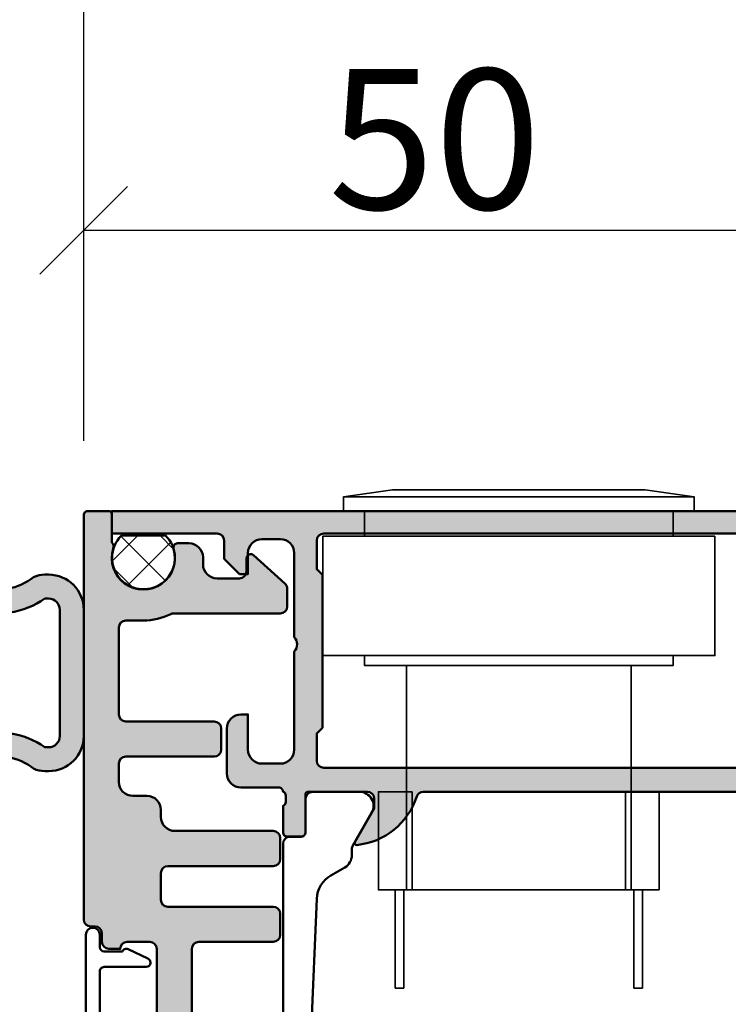
# Model space of a CAD drawing. Units: millimetres. Extents: x 311581 to 313681, y 53656 to 55141.
# Drawn here: x 313342 to 313393, y 53976 to 54046 of the extents above; entities that cross this region are included whole.
import ezdxf

# ---------------------------------------------------------------- set-up
doc = ezdxf.new("R2010")
doc.units = ezdxf.units.MM
for name, color, linetype, lineweight in [('Alu', 50, 'Continuous', 50), ('Bemassung', 6, 'Continuous', 25), ('Cns1', 132, 'Continuous', 35), ('Gummi', 20, 'Continuous', 50), ('Kst', 20, 'Continuous', 50), ('S03_AL_Kontur', 255, 'Continuous', 35), ('S13_Zubehör_Kontur', 32, 'Continuous', 50), ('S14_Zubehör_Schraffur', 33, 'Continuous', 25), ('S24_Konstruktion_050', 82, 'Continuous', 50)]:
    doc.layers.add(name, color=color, linetype=linetype, lineweight=lineweight)
doc.layers.add('Grau10', color=254, linetype='Continuous')
doc.layers.add('Grau50', color=252, linetype='Continuous')
doc.styles.add('Krapf', font='isocpeur.ttf')
doc.dimstyles.new('PFI', dxfattribs={"dimscale": 0, "dimtxt": 2, "dimasz": 0.5, "dimexe": 0.6, "dimexo": 1, "dimgap": 0.3, "dimtad": 1, "dimdec": 1, "dimdsep": 46, "dimtxsty": 'Krapf', "dimblk": 'ARCHTICK', "dimcen": 2, "dimclrt": 2, "dimadec": 1, "dimazin": 0, "dimtfac": 1, "dimtdec": 1, "dimtix": 1, "dimtmove": 2, "dimatfit": 3, "dimfxl": 1, "dimtfill": 1, "dimtolj": 1, "dimtzin": 0, "dimarcsym": 0})

# ---------------------------------------------------------------- blocks, each defined once
blk = doc.blocks.new('522970_air-lux_gefräst')
at = {"layer": 'Grau10'}
h = blk.add_hatch(color=256, dxfattribs=at)
h.dxf.hatch_style = 1
edge = h.paths.add_edge_path()
edge.add_line((-74.99999999999272, 92.00000000000091), (-73.39999999999418, 92.00000000000091))
edge.add_line((-73.39999999999418, 92.00000000000091), (-73.39999999999418, 84.50000000000091))
edge.add_arc((-72.89999999999418, 84.50000000000091), 0.5, 180, 270)
edge.add_line((-72.89999999999418, 84.00000000000091), (-71.59999999999127, 84.00000000000091))
edge.add_line((-71.59999999999127, 84.00000000000091), (-70.49999999999272, 82.900000000001))
edge.add_line((-70.49999999999272, 82.900000000001), (-70.49999999999272, 82.30000000000109))
edge.add_line((-70.49999999999272, 82.30000000000109), (-71.99999999999272, 82.30000000000109))
edge.add_arc((-71.99999999999272, 81.30000000000109), 1, 90, 180)
edge.add_line((-72.99999999999272, 81.30000000000109), (-72.99999999999272, 80.00000000000091))
edge.add_arc((-71.99999999999272, 80.00000000000091), 1, 180, 270)
edge.add_line((-71.99999999999272, 79.00000000000091), (-65.99999999999272, 79.00000000000091))
edge.add_arc((-65.49999999999272, 79.52500000000092), 0.7250000000000041, 226.3971810272967, 313.6028189727033)
edge.add_line((-64.99999999999272, 79.00000000000091), (-57.99999999999272, 79.00000000000091))
edge.add_arc((-57.99999999999272, 80.00000000000091), 1, 270, 360)
edge.add_line((-56.99999999999272, 80.00000000000091), (-56.99999999999272, 81.30000000000109))
edge.add_arc((-57.99999999999272, 81.30000000000109), 1, 0, 90)
edge.add_line((-57.99999999999272, 82.30000000000109), (-60.49999999999272, 82.30000000000109))
edge.add_line((-60.49999999999272, 82.30000000000109), (-60.49999999999272, 82.80000000000109))
edge.add_arc((-59.49999999999272, 82.80000000000109), 1, 90, 180, ccw=False)
edge.add_line((-59.49999999999272, 83.80000000000109), (-56.29999999999563, 83.80000000000109))
edge.add_arc((-56.29999999999563, 82.80000000000109), 1, 0, 90, ccw=False)
edge.add_line((-55.29999999999563, 82.80000000000109), (-55.29999999999563, 80.10000000000082))
edge.add_arc((-54.99999999999408, 80.1000000000022), 0.3000000000015532, 180.0000000002632, 270.0000000002591)
edge.add_arc((-54.71715728751712, 79.90000000000231), 0.3000000000014877, 199.4712206347288, 270.0000000002374)
edge.add_line((-54.71715728751587, 79.60000000000082), (-54.28284271246957, 79.60000000000082))
edge.add_arc((-54.28284271246833, 79.90000000000231), 0.3000000000014893, 269.9999999997625, 340.5287793652712)
edge.add_line((-53.99999999999272, 79.80000000000064), (-52.09999999999127, 79.80000000000064))
edge.add_arc((-52.09999999999332, 79.50000000000296), 0.2999999999976808, -3.909121915057767e-10, 89.9999999996092, ccw=False)
edge.add_line((-51.79999999999563, 79.50000000000091), (-51.79999999999563, 78.51000000000067))
edge.add_arc((-52.09999999999332, 78.50999999999863), 0.2999999999976808, -89.99999999960909, 3.907985046680551e-10, ccw=False)
edge.add_line((-52.09999999999127, 78.21000000000095), (-54.79999999999563, 78.21000000000095))
edge.add_arc((-54.79999999999404, 78.01000000000226), 0.1999999999986812, 90.00000000045596, 180.000000000456)
edge.add_line((-54.99999999999272, 78.01000000000067), (-54.99999999999272, 73.80000000000109))
edge.add_arc((-54.49999999999272, 73.80000000000109), 0.5, 180, 270)
edge.add_line((-54.49999999999272, 73.30000000000109), (-53.79999999999563, 73.30000000000064))
edge.add_line((-53.79999999999563, 73.30000000000064), (-51.40717967696401, 74.68149545762344))
edge.add_arc((-51.33811978464161, 74.5618802153535), 0.1381197846467984, -5.622577551277175, 119.999999999518, ccw=False)
edge.add_arc((-56.17660886184096, 75.03822324117246), 4.999999999998031, 287.74841635609243, 354.3774224492287, ccw=False)
edge.add_arc((-54.49999999999229, 69.80000000000055), 0.5000000000004283, 107.7484163560076, 179.9999999999381)
edge.add_line((-54.99999999999272, 69.80000000000109), (-54.99999999999272, 10.20000000000073))
edge.add_arc((-54.49999999999229, 10.20000000000127), 0.5000000000004334, 180.0000000000625, 252.2515836439926)
edge.add_arc((-56.17660886184095, 4.961776758829361), 4.999999999998025, 5.622577550771325, 72.25158364390768, ccw=False)
edge.add_arc((-51.33811978464161, 5.438119784648323), 0.1381197846467961, -119.99999999951791, 5.622577551276777, ccw=False)
edge.add_line((-51.40717967696401, 5.318504542378378), (-53.79999999999563, 6.700000000000728))
edge.add_line((-53.79999999999563, 6.700000000000728), (-54.49999999999272, 6.700000000000728))
edge.add_arc((-54.49999999999272, 6.200000000000728), 0.5, 90, 180)
edge.add_line((-54.99999999999272, 6.200000000000728), (-54.99999999999272, 1.990000000001146))
edge.add_arc((-54.79999999999404, 1.989999999999554), 0.1999999999986812, 179.999999999544, 269.999999999544)
edge.add_line((-54.79999999999563, 1.790000000000873), (-52.09999999999127, 1.790000000000873))
edge.add_arc((-52.09999999999354, 1.490000000002965), 0.2999999999979082, -4.3428372009657323e-10, 89.99999999956577, ccw=False)
edge.add_line((-51.79999999999563, 1.490000000000691), (-51.79999999999563, 0.5000000000009095))
edge.add_arc((-52.09999999999354, 0.4999999999986358), 0.2999999999979082, -89.99999999956572, 4.342268766777124e-10, ccw=False)
edge.add_line((-52.09999999999127, 0.2000000000007276), (-53.99999999999272, 0.2000000000007276))
edge.add_arc((-54.28284271246865, 0.09999999999928727), 0.3000000000017122, 19.47122063466685, 90.00000000017641)
edge.add_line((-54.28284271246957, 0.4000000000010004), (-54.71715728751587, 0.4000000000010004))
edge.add_arc((-54.7171572875168, 0.09999999999928552), 0.3000000000017149, 89.99999999982359, 160.5287793653329)
edge.add_line((-54.99999999999272, 0.2000000000007276), (-59.49999999999272, 0.2000000000007276))
edge.add_arc((-59.49999999999272, 1.200000000000728), 1, 180, 270, ccw=False)
edge.add_line((-60.49999999999272, 1.200000000000728), (-60.49999999999272, 1.700000000000728))
edge.add_line((-60.49999999999272, 1.700000000000728), (-57.99999999999272, 1.700000000000728))
edge.add_arc((-57.99999999999272, 2.700000000000728), 1, 270, 360)
edge.add_line((-56.99999999999272, 2.700000000000728), (-56.99999999999272, 4.000000000000909))
edge.add_arc((-57.99999999999272, 4.000000000000909), 1, 0, 90)
edge.add_line((-57.99999999999272, 5.000000000000909), (-64.99999999999272, 5.000000000000909))
edge.add_arc((-65.49999999999272, 4.47500000000091), 0.7249999999999996, 46.39718102729636, 133.6028189727037)
edge.add_line((-65.99999999999272, 5.000000000000909), (-72.29999999999563, 5.000000000000909))
edge.add_arc((-72.29999999999563, 4.000000000000909), 1, 90, 180)
edge.add_line((-73.29999999999563, 4.000000000000909), (-73.29999999999563, 2.700000000000728))
edge.add_arc((-72.29999999999563, 2.700000000000728), 1, 180, 270)
edge.add_line((-72.29999999999563, 1.700000000000728), (-70.49999999999272, 1.700000000000728))
edge.add_line((-70.49999999999272, 1.700000000000728), (-70.49999999999272, 1.100000000000819))
edge.add_line((-70.49999999999272, 1.100000000000819), (-71.59999999999127, 9.094947017729282e-13))
edge.add_line((-71.59999999999127, 9.094947017729282e-13), (-74.99999999999272, 0))
edge.add_line((-74.99999999999272, 0), (-74.99999999999272, 92.00000000000091))
edge = h.paths.add_edge_path(flags=16)
edge.add_line((-59.54999999999563, 77.00000000000091), (-70.44999999998981, 77.00000000000091))
edge.add_line((-70.44999999998981, 77.00000000000091), (-70.84999999999127, 77.400000000001))
edge.add_line((-70.84999999999127, 77.400000000001), (-72.89999999999418, 77.400000000001))
edge.add_arc((-72.89999999999418, 76.900000000001), 0.5, 90, 180)
edge.add_line((-73.39999999999418, 76.900000000001), (-73.39999999999418, 7.100000000000819))
edge.add_arc((-72.89999999999418, 7.100000000000819), 0.5, 180, 270)
edge.add_line((-72.89999999999418, 6.600000000000819), (-57.19999999998981, 6.600000000000819))
edge.add_arc((-57.19999999998981, 7.100000000000819), 0.5, 270, 360)
edge.add_line((-56.69999999998981, 7.100000000000819), (-56.69999999998981, 76.900000000001))
edge.add_arc((-57.19999999998981, 76.900000000001), 0.5, 0, 90)
edge.add_line((-57.19999999998981, 77.400000000001), (-59.14999999999418, 77.400000000001))
edge.add_line((-59.14999999999418, 77.400000000001), (-59.54999999999563, 77.00000000000091))
blk.add_lwpolyline([(-74.99999999999272, 0), (-74.99999999999272, 92.00000000000091), (-73.39999999999418, 92.00000000000091), (-73.39999999999418, 84.50000000000091, 0.4142135623730952), (-72.89999999999418, 84.00000000000091), (-71.59999999999127, 84.00000000000091), (-70.49999999999272, 82.900000000001), (-70.49999999999272, 82.30000000000109), (-71.99999999999272, 82.30000000000109, 0.414213562373095), (-72.99999999999272, 81.30000000000109), (-72.99999999999272, 80.00000000000091, 0.414213562373095), (-71.99999999999272, 79.00000000000091), (-65.99999999999272, 79.00000000000091, 0.3999999999999991), (-64.99999999999272, 79.00000000000091), (-57.99999999999272, 79.00000000000091, 0.414213562373095), (-56.99999999999272, 80.00000000000091), (-56.99999999999272, 81.30000000000109, 0.414213562373095), (-57.99999999999272, 82.30000000000109), (-60.49999999999272, 82.30000000000109), (-60.49999999999272, 82.80000000000109, -0.414213562373095), (-59.49999999999272, 83.80000000000109), (-56.29999999999563, 83.80000000000109, -0.414213562373095), (-55.29999999999563, 82.80000000000109), (-55.29999999999563, 80.10000000000082, 0.4142135623730777), (-54.99999999999272, 79.80000000000064, 0.3178372451957844), (-54.71715728751587, 79.60000000000082), (-54.28284271246957, 79.60000000000082, 0.3178372451957831), (-53.99999999999272, 79.80000000000064), (-52.09999999999127, 79.80000000000064, -0.414213562373095), (-51.79999999999563, 79.50000000000091), (-51.79999999999563, 78.51000000000067, -0.414213562373095), (-52.09999999999127, 78.21000000000095), (-54.79999999999563, 78.21000000000095, 0.414213562373095), (-54.99999999999272, 78.01000000000067), (-54.99999999999272, 73.80000000000109, 0.414213562373095), (-54.49999999999272, 73.30000000000109), (-53.79999999999563, 73.30000000000064), (-51.40717967696401, 74.68149545762344, -0.6105378334010388), (-51.20066451224557, 74.54834792059592, -0.2992013024098269), (-54.65241898743261, 70.27620211283511, 0.3261337620560262), (-54.99999999999272, 69.80000000000109), (-54.99999999999272, 10.20000000000073, 0.3261337620560262)], format="xyb")
at = {"flags": 128}
blk.add_lwpolyline([(-37.91338290022395, 77.79145207554029), (-47.37476761257858, 77.400000000001, 0.2568996866213741), (-49.02414184009831, 76.40170958489352), (-49.6024791385862, 75.400000000001, -0.2679491924311228), (-50.46850454236846, 74.900000000001), (-50.91474411166564, 74.900000000001, 0.1316524975873972), (-51.16474411166564, 74.83301270189304), (-53.48999999999069, 73.49052558883386, -0.5773502691896266), (-54.98999999999069, 74.35655099261794), (-54.98999999999069, 77.70000000000118, -0.414213562373095), (-54.48999999999069, 78.20000000000118), (-52.08999999998923, 78.20000000000118, 0.414213562373095), (-51.7899999999936, 78.50000000000136), (-51.7899999999936, 79.30000000000109, -0.414213562373095), (-51.2899999999936, 79.80000000000109), (-23.70999999999185, 79.80000000000109, -0.414213562373095)], format="xyb", dxfattribs=at)
blk.add_lwpolyline([(-59.54999999999563, 77.00000000000091), (-70.44999999998981, 77.00000000000091), (-70.84999999999127, 77.400000000001), (-72.89999999999418, 77.400000000001, 0.414213562373095), (-73.39999999999418, 76.900000000001), (-73.39999999999418, 7.100000000000819, 0.414213562373095), (-72.89999999999418, 6.600000000000819), (-57.19999999998981, 6.600000000000819, 0.414213562373095), (-56.69999999998981, 7.100000000000819), (-56.69999999998981, 76.900000000001, 0.414213562373095), (-57.19999999998981, 77.400000000001), (-59.14999999999418, 77.400000000001)], format="xyb", close=True)
blk = doc.blocks.new('225441_a')
at = {"layer": 'Grau50'}
h = blk.add_hatch(color=256, dxfattribs=at)
h.dxf.hatch_style = 1
edge = h.paths.add_edge_path()
edge.add_arc((53.70000000000002, -2.5), 1, 270, 360)
edge.add_line((54.70000000000002, -2.5), (54.70000000000002, -1.5))
edge.add_arc((55.70000000000002, -1.5), 1, 90, 180, ccw=False)
edge.add_line((55.70000000000002, -0.5), (60.49999999999997, -0.5))
edge.add_arc((60.49999999999997, -1), 0.5, 0, 90, ccw=False)
edge.add_line((60.99999999999997, -1), (60.99999999999997, -9.100000000000023))
edge.add_arc((60.49999999999997, -9.100000000000023), 0.5, -90, 0, ccw=False)
edge.add_line((60.49999999999997, -9.600000000000023), (59.57381103217128, -9.600000000000023))
edge.add_arc((59.57381103217125, -9.90000000000003), 0.3000000000000078, 89.99999999999457, 221.9999999999939)
edge.add_line((59.350867584528, -10.10073918190767), (61.3622136583792, -12.33456530317949))
edge.add_arc((61.73378607111784, -12.00000000000001), 0.4999999999999862, 222.0000000000086, 270.000000000009)
edge.add_line((61.73378607111792, -12.5), (62.99999999999997, -12.5))
edge.add_arc((62.99999999999997, -12), 0.5, 270, 360)
edge.add_line((63.49999999999997, -12), (63.49999999999997, -1))
edge.add_arc((63.99999999999997, -1), 0.5, 90, 180, ccw=False)
edge.add_line((63.99999999999997, -0.5), (69.70000000000002, -0.5))
edge.add_arc((69.70000000000002, -1), 0.5, 0, 90, ccw=False)
edge.add_line((70.20000000000002, -1), (70.20000000000002, -7))
edge.add_arc((70.70000000000002, -7), 0.5, 180, 270)
edge.add_line((70.70000000000002, -7.5), (71.70000000000002, -7.5))
edge.add_arc((71.70000000000002, -7.000000000000001), 0.4999999999999991, 270, 360.0000000000001)
edge.add_line((72.20000000000002, -7), (72.20000000000002, -6))
edge.add_arc((71.70000000000009, -6.000000000000126), 0.4999999999999289, 1.445244047257227e-11, 48.18968510423684)
edge.add_arc((72.70000000000005, -4.881966011250251), 1.000000000000027, 179.9999999999938, 228.1896851042147, ccw=False)
edge.add_line((71.70000000000002, -4.881966011250142), (71.70000000000002, -1))
edge.add_arc((72.70000000000002, -1.000000000000001), 1, 90, 180, ccw=False)
edge.add_line((72.70000000000002, 0), (74.79999999999993, 0))
edge.add_arc((74.79999999999998, 0.1999999999999886), 0.1999999999999886, 269.9999999999837, 359.9999999999837)
edge.add_line((74.99999999999997, 0.1999999999999318), (74.99999999999997, 1.5))
edge.add_arc((74.49999999999997, 1.5), 0.5, 0, 90)
edge.add_line((74.49999999999997, 2), (45.89999999999995, 2))
edge.add_arc((45.89999999999995, 1.5), 0.5, 90, 180)
edge.add_line((45.39999999999995, 1.5), (45.39999999999995, 1.199999999999932))
edge.add_arc((44.89999999999995, 1.199999999999932), 0.5, -90, 0, ccw=False)
edge.add_line((44.89999999999995, 0.6999999999999318), (44.29999999999993, 0.6999999999999318))
edge.add_arc((44.29999999999993, 0.1999999999999315), 0.5000000000000003, 90, 180)
edge.add_line((43.79999999999993, 0.1999999999999318), (43.79999999999993, -0.6000000000000227))
edge.add_arc((43.79999999999993, -1.100000000000023), 0.5, 0, 90, ccw=False)
edge.add_line((44.29999999999993, -1.100000000000023), (44.29999999999993, -2.700000000000045))
edge.add_arc((43.79999999999993, -2.700000000000045), 0.5, -90, 0, ccw=False)
edge.add_line((43.79999999999993, -3.200000000000045), (37.9898979485566, -3.200000000000045))
edge.add_arc((37.49999999999997, -2.700000000000049), 0.6999999999999943, 225.584691402807, 314.41530859719296, ccw=False)
edge.add_line((37.01010205144334, -3.200000000000045), (31.20000000000002, -3.200000000000045))
edge.add_arc((31.20000000000002, -2.700000000000045), 0.5, 180, 270, ccw=False)
edge.add_line((30.70000000000002, -2.700000000000045), (30.70000000000002, -1.100000000000023))
edge.add_arc((31.20000000000002, -1.100000000000023), 0.5, 90, 180, ccw=False)
edge.add_line((31.20000000000002, -0.6000000000000227), (31.20000000000002, 0.1999999999999318))
edge.add_arc((30.70000000000002, 0.1999999999999315), 0.5, 3.81666561775622e-14, 90)
edge.add_line((30.70000000000002, 0.6999999999999318), (30.09999999999999, 0.6999999999999318))
edge.add_arc((30.09999999999999, 1.199999999999932), 0.5, 180, 270, ccw=False)
edge.add_line((29.59999999999999, 1.199999999999932), (29.59999999999999, 1.5))
edge.add_arc((29.09999999999999, 1.5), 0.5, 0, 90)
edge.add_line((29.09999999999999, 2), (0.2999999999999261, 2))
edge.add_arc((0.2999999999999829, 1.699999999999989), 0.3000000000000114, 90.00000000001087, 180.0000000000108)
edge.add_line((-2.842170943040401e-14, 1.699999999999932), (-2.842170943040401e-14, 0.1999999999999318))
edge.add_arc((0.1999999999999602, 0.1999999999999886), 0.1999999999999886, 180.0000000000163, 270.0000000000163)
edge.add_line((0.2000000000000171, 0), (2.149999999999949, 0))
edge.add_arc((2.149999999999872, -0.200000000000161), 0.200000000000161, 55.81104543394082, 89.99999999997789, ccw=False)
edge.add_arc((2.543346746439871, 0.3790322418183365), 0.5000000000000447, 235.8110454339567, 287.0573313016474)
edge.add_arc((3.350000000000025, -2.250000000000082), 2.249999999999948, -107.10463517664408, 107.05733130165439, ccw=False)
edge.add_arc((2.599999999999989, -4.68721152139087), 0.3000000000000634, 72.89536482335218, 179.9999999999961)
edge.add_line((2.299999999999926, -4.68721152139085), (2.299999999999926, -5.5))
edge.add_arc((3.299999999999927, -5.499999999999999), 1.000000000000001, 180, 269.9999999999999)
edge.add_line((3.299999999999926, -6.5), (3.799999999999926, -6.5))
edge.add_arc((3.799999999999926, -7.5), 1, 0, 90, ccw=False)
edge.add_line((4.799999999999926, -7.5), (4.799999999999926, -9.100000000000023))
edge.add_arc((4.299999999999926, -9.100000000000023), 0.5, -90, 0, ccw=False)
edge.add_line((4.299999999999926, -9.600000000000023), (3.373811032171233, -9.600000000000023))
edge.add_arc((3.373811032171226, -9.900000000000086), 0.3000000000000629, 89.9999999999988, 221.9999999999994)
edge.add_line((3.150867584527958, -10.10073918190778), (5.162213658379272, -12.33456530317949))
edge.add_arc((5.533786071117911, -12.00000000000001), 0.4999999999999876, 222.0000000000085, 270.0000000000088)
edge.add_line((5.533786071117987, -12.5), (6.799999999999926, -12.5))
edge.add_arc((6.799999999999926, -12), 0.5, 270, 360)
edge.add_line((7.299999999999926, -12), (7.299999999999926, -4.417948338867973))
edge.add_arc((7.800000000000058, -4.41794833886801), 0.5000000000001323, 154.0256099821743, 179.9999999999957, ccw=False)
edge.add_arc((3.349999999999861, -2.250000000000085), 4.450000000000065, 334.0256099821797, 360.0000000000011)
edge.add_line((7.799999999999926, -2.25), (7.799999999999926, -1))
edge.add_arc((8.299999999999926, -1), 0.5, 90, 180, ccw=False)
edge.add_line((8.299999999999926, -0.5), (14.49999999999997, -0.5))
edge.add_arc((14.49999999999997, -1), 0.5, 0, 90, ccw=False)
edge.add_line((14.99999999999997, -1), (14.99999999999997, -7.300000000000068))
edge.add_arc((15.49999999999997, -7.300000000000068), 0.5, 180, 270)
edge.add_line((15.49999999999997, -7.800000000000068), (16.99999999999997, -7.800000000000068))
edge.add_arc((16.99999999999997, -7.300000000000068), 0.5, 270, 360)
edge.add_line((17.49999999999997, -7.300000000000068), (17.49999999999997, -1))
edge.add_arc((17.99999999999997, -1), 0.5, 90, 180, ccw=False)
edge.add_line((17.99999999999997, -0.5), (19.29999999999993, -0.5))
edge.add_arc((19.29999999999993, -1.5), 1, 0, 90, ccw=False)
edge.add_line((20.29999999999993, -1.5), (20.29999999999993, -2.5))
edge.add_arc((21.29999999999993, -2.5), 1, 180, 270)
edge.add_line((21.29999999999993, -3.5), (21.79999999999993, -3.5))
edge.add_arc((21.79999999999993, -4.5), 1, 0, 90, ccw=False)
edge.add_line((22.79999999999993, -4.5), (22.79999999999993, -11.5))
edge.add_arc((23.29999999999993, -11.5), 0.5, 180, 270)
edge.add_line((23.29999999999993, -12), (24.79999999999993, -12))
edge.add_arc((24.79999999999993, -11.5), 0.5, 270, 360)
edge.add_line((25.29999999999993, -11.5), (25.29999999999993, -4))
edge.add_arc((25.79999999999993, -4), 0.5, 90, 180, ccw=False)
edge.add_line((25.79999999999993, -3.5), (27.70000000000002, -3.5))
edge.add_arc((27.70000000000002, -4), 0.5, 0, 90, ccw=False)
edge.add_line((28.20000000000002, -4), (28.20000000000002, -11.5))
edge.add_arc((28.70000000000002, -11.5), 0.5, 180, 270)
edge.add_line((28.70000000000002, -12), (30.20000000000002, -12))
edge.add_arc((30.20000000000002, -11.5), 0.5, 270, 360)
edge.add_line((30.70000000000002, -11.5), (30.70000000000002, -6.200000000000045))
edge.add_arc((31.20000000000002, -6.200000000000045), 0.5, 90, 180, ccw=False)
edge.add_line((31.20000000000002, -5.700000000000045), (43.79999999999993, -5.700000000000045))
edge.add_arc((43.79999999999993, -6.200000000000045), 0.5, 0, 90, ccw=False)
edge.add_line((44.29999999999993, -6.200000000000045), (44.29999999999993, -11.5))
edge.add_arc((44.79999999999993, -11.5), 0.5, 180, 270)
edge.add_line((44.79999999999993, -12), (46.29999999999993, -12))
edge.add_arc((46.29999999999993, -11.5), 0.5, 270, 360)
edge.add_line((46.79999999999993, -11.5), (46.79999999999993, -4))
edge.add_arc((47.29999999999993, -4), 0.5, 90, 180, ccw=False)
edge.add_line((47.29999999999993, -3.5), (49.20000000000002, -3.5))
edge.add_arc((49.20000000000002, -4), 0.5, 0, 90, ccw=False)
edge.add_line((49.70000000000002, -4), (49.70000000000002, -11.5))
edge.add_arc((50.20000000000002, -11.5), 0.5, 180, 270)
edge.add_line((50.20000000000002, -12), (51.70000000000002, -12))
edge.add_arc((51.70000000000002, -11.5), 0.5, 270, 360)
edge.add_line((52.20000000000002, -11.5), (52.20000000000002, -4.5))
edge.add_arc((53.20000000000002, -4.5), 1, 90, 180, ccw=False)
edge.add_line((53.20000000000002, -3.5), (53.70000000000002, -3.5))
blk.add_lwpolyline([(37.01010205144334, -3.200000000000045), (31.20000000000002, -3.200000000000045, -0.414213562373095), (30.70000000000002, -2.700000000000045), (30.70000000000002, -1.100000000000023, -0.414213562373095), (31.20000000000002, -0.6000000000000227), (31.20000000000002, 0.1999999999999318, 0.4142135623730947), (30.70000000000002, 0.6999999999999318), (30.09999999999999, 0.6999999999999318, -0.414213562373095), (29.59999999999999, 1.199999999999932), (29.59999999999999, 1.5, 0.414213562373095), (29.09999999999999, 2), (0.2999999999999261, 2, 0.414213562373095), (-2.842170943040401e-14, 1.699999999999932), (-2.842170943040401e-14, 0.1999999999999318, 0.414213562373095), (0.2000000000000171, 0), (2.149999999999949, 0, -0.1502939902697057), (2.262384784697105, -0.03456221662338521, 0.2274068203857972), (2.690010974359865, -0.09897362033052559, -1.353421758227279), (2.688235294117675, -4.40048075416837, 0.5046141751401267), (2.299999999999926, -4.68721152139085), (2.299999999999926, -5.5, 0.4142135623730944), (3.299999999999926, -6.5), (3.799999999999926, -6.5, -0.414213562373095), (4.799999999999926, -7.5), (4.799999999999926, -9.100000000000023, -0.414213562373095), (4.299999999999926, -9.600000000000023), (3.373811032171233, -9.600000000000023, 0.6494075931975136), (3.150867584527958, -10.10073918190778), (5.162213658379272, -12.33456530317949, 0.2125565616700231), (5.533786071117987, -12.5), (6.799999999999926, -12.5, 0.414213562373095), (7.299999999999926, -12), (7.299999999999926, -4.417948338867973, -0.1138224145216378), (7.350505050505006, -4.198963658174193, 0.113822414521638), (7.799999999999926, -2.25), (7.799999999999926, -1, -0.4142135623730944), (8.299999999999926, -0.5), (14.49999999999997, -0.5, -0.414213562373095), (14.99999999999997, -1), (14.99999999999997, -7.300000000000068, 0.414213562373095), (15.49999999999997, -7.800000000000068), (16.99999999999997, -7.800000000000068, 0.414213562373095), (17.49999999999997, -7.300000000000068), (17.49999999999997, -1, -0.4142135623730947), (17.99999999999997, -0.5), (19.29999999999993, -0.5, -0.414213562373095), (20.29999999999993, -1.5), (20.29999999999993, -2.5, 0.414213562373095), (21.29999999999993, -3.5), (21.79999999999993, -3.5, -0.414213562373095), (22.79999999999993, -4.5), (22.79999999999993, -11.5, 0.414213562373095), (23.29999999999993, -12), (24.79999999999993, -12, 0.414213562373095), (25.29999999999993, -11.5), (25.29999999999993, -4, -0.414213562373095), (25.79999999999993, -3.5), (27.70000000000002, -3.5, -0.414213562373095), (28.20000000000002, -4), (28.20000000000002, -11.5, 0.414213562373095), (28.70000000000002, -12), (30.20000000000002, -12, 0.414213562373095), (30.70000000000002, -11.5), (30.70000000000002, -6.200000000000045, -0.414213562373095), (31.20000000000002, -5.700000000000045), (43.79999999999993, -5.700000000000045, -0.414213562373095)], format="xyb")
blk = doc.blocks.new('278773_s')
at = {"layer": 'S13_Zubehör_Kontur'}
blk.add_lwpolyline([(-1.200000000000002, -12.4, 0.414213562373095), (-1.500000000000003, -12.7), (-1.500000000000002, -13.6, -0.9999999999999999), (-2.500000000000004, -13.6), (-2.500000000000003, 1.000000000000001, -0.9999999999999999), (-1.500000000000003, 1.000000000000001), (-1.500000000000002, 0.1000000000000005, 0.414213562373095), (-1.200000000000002, -0.2000000000000002), (0.09999999999999869, -0.2000000000000002, -0.4311245374319026), (0.5055024734847505, -0.03908890878673521), (1.926785478522211, -0.7018440584412504, -0.2914734195860878), (2.100000000000001, -0.9737363945522448), (2.100000000000001, -0.999999999999992, -0.414213562373095), (1.800000000000001, -1.299999999999998), (-1.200000000000002, -1.300000000000002, 0.4142135623730948), (-1.5, -1.599999999999999), (-1.500000000000002, -11, 0.414213562373095), (-1.200000000000003, -11.3), (1.799999999999996, -11.3, -0.414213562373095), (2.099999999999996, -11.6), (2.099999999999996, -11.62626360544776, -0.2914734195860875), (1.926785478522207, -11.89815594155875), (0.5055024734847501, -12.56091109121327, -0.4311245374319027), (0.0999999999999978, -12.4)], format="xyb", close=True, dxfattribs=at)
blk = doc.blocks.new('244512_s_wbf')
at = {"layer": 'S14_Zubehör_Schraffur'}
h = blk.add_hatch(dxfattribs=at)
h.set_pattern_fill('NETZ', color=256, scale=2, angle=45, style=0)
h.set_pattern_definition([(45, (0, 0), (-1.414213562373095, 1.414213562373095), []), (135, (0, 0), (-1.414213562373095, -1.414213562373095), [])])
h.paths.add_polyline_path([(-1.600266814231873, 1.56972336769104), (-1.600266814231873, -1.569894552230835), (-1.446458220481874, -1.723687887191771, 2.277074208916653)])
at = {"layer": 'S13_Zubehör_Kontur'}
blk.add_lwpolyline([(-1.600266814231873, 1.56972336769104), (-1.600266814231873, -1.569894552230835), (-1.446458220481873, -1.723687887191772, 2.277074208916652)], format="xyb", close=True, dxfattribs=at)
blk = doc.blocks.new('225441_s')
blk.add_blockref('225441_a', (0, 0))
at = {"layer": 'S03_AL_Kontur'}
blk.add_blockref('244512_s_wbf', (3.350000000000025, -2.250000000000081), dxfattribs=at)
at = {"layer": 'S24_Konstruktion_050', "rotation": 270}
blk.add_blockref('278773_s', (43.78999999999959, -0.6509079823662249), dxfattribs=at)
blk = doc.blocks.new('390010 Taster H')
for points in [[(-1.799999999995634, -13.97386084269237), (-1.799999999995634, 13.97386084268874), (-10.29999999999563, 13.97386084268874), (-10.29999999999563, -13.97386084269237)], [(3.637978807091713e-12, -12.5), (1.000000000003638, -12.5), (1.500000000003638, -9), (1.500000000003638, 9), (1.000000000003638, 12.5), (3.637978807091713e-12, 12.5)], [(1.000000000003638, -12.5), (1.000000000003638, 12.5)], [(-10.29999999999563, -11), (-10.29999999999563, 11), (-10.99999999999636, 11), (-10.99999999999636, -11)], [(3.637978807091713e-12, -11), (3.637978807091713e-12, 11), (-1.799999999995634, 11), (-1.799999999995634, -11)], [(-19.99999999999636, 7.599342076784524), (-19.99999999999636, 10), (-26.99999999999636, 10), (-26.99999999999636, 7.599342076784524)], [(-26.99999999999636, 8.19999999999709), (-26.99999999999636, 8.799999999999272), (-33.99999999999636, 8.799999999999272), (-33.99999999999636, 8.19999999999709)], [(-10.99999999999636, -8), (-10.99999999999636, 8), (-26.99999999999636, 8), (-26.99999999999636, -8)], [(-26.99999999999636, -10), (-26.99999999999636, -7.599342076788162), (-19.99999999999636, -7.599342076788162), (-19.99999999999636, -10)], [(-26.99999999999636, -8.80000000000291), (-26.99999999999636, -8.200000000000728), (-33.99999999999636, -8.200000000000728), (-33.99999999999636, -8.80000000000291)]]:
    blk.add_lwpolyline(points, close=True)
blk = doc.blocks.new('AIR 1229-A_aktiv_AP')
at = {"layer": 'Grau50'}
h = blk.add_hatch(color=256, dxfattribs=at)
h.dxf.hatch_style = 1
edge = h.paths.add_edge_path()
edge.add_line((-84.99999999999818, -19.74999999998681), (-84.99999999999818, -24.2499999999859))
edge.add_arc((-82.49999999999818, -24.2499999999859), 2.5, 180, 270)
edge.add_line((-82.49999999999818, -26.7499999999859), (-82.22609105022093, -26.7499999999859))
edge.add_arc((-82.22165552955607, -24.9048819241059), 1.845123407196031, 269.8622656577784, 295.4233042578992)
edge.add_arc((-78.8987051303086, -29.76522919461481), 4.075063964001166, 99.83060085516053, 128.3931351104769, ccw=False)
edge.add_line((-79.59446430222124, -25.7499999999859), (-69.50067246422077, -25.74999999998681))
edge.add_arc((-69.50067246422077, -24.24999999998681), 1.5, 270, 360)
edge.add_line((-68.00067246422077, -24.24999999998681), (-68.00067246422077, -19.74999999998681))
edge.add_line((-68.00067246422077, -19.74999999998681), (-68.00067246422077, -15.24999999998681))
edge.add_arc((-69.50067246422077, -15.24999999998681), 1.5, 0, 90)
edge.add_line((-69.50067246422077, -13.74999999998681), (-79.59446430222124, -13.74999999998681))
edge.add_arc((-78.8987051303086, -9.734770805357904), 4.075063964001163, 231.6068648895231, 260.1693991448395, ccw=False)
edge.add_arc((-82.22165552955607, -14.59511807586682), 1.845123407196035, 64.57669574210077, 90.13773434222159)
edge.add_line((-82.22609105022093, -12.74999999998681), (-82.49999999999818, -12.74999999998681))
edge.add_arc((-82.49999999999818, -15.24999999998681), 2.5, 90, 180)
edge.add_line((-84.99999999999818, -15.24999999998681), (-84.99999999999818, -19.74999999998681))
edge = h.paths.add_edge_path(flags=16)
edge.add_line((-83.29999999999745, -19.74999999998681), (-83.29999999999745, -24.2499999999859))
edge.add_arc((-82.49999999999768, -24.24999999998631), 0.7999999999997698, 179.9999999999707, 269.9999999999644)
edge.add_line((-82.49999999999818, -25.04999999998608), (-82.233068252468, -25.04999999998608))
edge.add_arc((-78.89870513030885, -29.76522919461024), 5.775063963996492, 98.25489833078552, 125.2659497378528, ccw=False)
edge.add_line((-79.72787281007368, -24.04999999998608), (-75.879495189909, -24.04999999998699))
edge.add_line((-75.879495189909, -24.04999999998699), (-70.10067246421931, -24.04999999998608))
edge.add_arc((-70.10067246422024, -23.64999999998734), 0.3999999999987445, 270.0000000001323, 360.0000000001277)
edge.add_line((-69.7006724642215, -23.64999999998645), (-69.70067246421786, -19.74999999998681))
edge.add_line((-69.70067246421786, -19.74999999998681), (-69.7006724642215, -15.84999999998718))
edge.add_arc((-70.10067246422024, -15.84999999998628), 0.3999999999987409, 359.999999999872, 449.9999999998677)
edge.add_line((-70.10067246421931, -15.44999999998754), (-75.879495189909, -15.44999999998663))
edge.add_line((-75.879495189909, -15.44999999998663), (-79.72787281007368, -15.44999999998663))
edge.add_arc((-78.89870513030885, -9.734770805362473), 5.775063963996493, 234.7340502621472, 261.7451016692145, ccw=False)
edge.add_line((-82.233068252468, -14.44999999998663), (-82.49999999999818, -14.44999999998663))
edge.add_arc((-82.49999999999768, -15.2499999999864), 0.7999999999997733, 90.00000000003563, 180.0000000000292)
edge.add_line((-83.29999999999745, -15.24999999998681), (-83.29999999999745, -19.74999999998681))
at = {"layer": 'Gummi'}
for points in [[(-84.99999999999818, -19.74999999998681), (-84.99999999999818, -24.2499999999859, 0.414213562373095), (-82.49999999999818, -26.7499999999859), (-82.22609105022093, -26.7499999999859, 0.1119958352834043), (-81.42953940681218, -26.57132497319935, -0.1252768401943782), (-79.59446430222124, -25.7499999999859), (-69.50067246422077, -25.74999999998681, 0.414213562373095), (-68.00067246422077, -24.24999999998681), (-68.00067246422077, -19.74999999998681), (-68.00067246422077, -15.24999999998681, 0.414213562373095), (-69.50067246422077, -13.74999999998681), (-79.59446430222124, -13.74999999998681, -0.1252768401943782), (-81.42953940681218, -12.92867502677336, 0.1119958352834043), (-82.22609105022093, -12.74999999998681), (-82.49999999999818, -12.74999999998681, 0.414213562373095), (-84.99999999999818, -15.24999999998681)], [(-83.29999999999745, -19.74999999998681), (-83.29999999999745, -24.2499999999859, 0.4142135623730618), (-82.49999999999818, -25.04999999998608), (-82.233068252468, -25.04999999998608, -0.1184066962851826), (-79.72787281007368, -24.04999999998608), (-75.879495189909, -24.04999999998699), (-70.10067246421931, -24.04999999998608, 0.4142135623730715), (-69.7006724642215, -23.64999999998645), (-69.70067246421786, -19.74999999998681), (-69.7006724642215, -15.84999999998718, 0.4142135623730715), (-70.10067246421931, -15.44999999998754), (-75.879495189909, -15.44999999998663), (-79.72787281007368, -15.44999999998663, -0.1184066962851826), (-82.233068252468, -14.44999999998663), (-82.49999999999818, -14.44999999998663, 0.4142135623730618), (-83.29999999999745, -15.24999999998681)]]:
    blk.add_lwpolyline(points, format="xyb", close=True, dxfattribs=at)
blk = doc.blocks.new('_ArchTick')
at = {"color": 2}
blk.add_lwpolyline([(1.25, 1.25), (-1.25, -1.25)], dxfattribs=at)
blk = doc.blocks.new('*D4334')
at = {"layer": 'Bemassung', "color": 0, "lineweight": -2, "transparency": 16777216}
for p, q in [((313256.8946087772, 54016.18502999128), (313256.8946087772, 54054.18502999128)), ((313340.8946087772, 54016.18502999128), (313340.8946087772, 54054.18502999128)), ((313340.8946087772, 54051.18502999128), (313256.8946087772, 54051.18502999128))]:
    blk.add_line(p, q, dxfattribs=at)
at = {"layer": 'Defpoints', "color": 0, "transparency": 16777216}
for p in [(313256.8946087772, 54051.18502999128), (313256.8946087772, 54011.18502999128), (313340.8946087772, 54011.18502999128)]:
    blk.add_point(p, dxfattribs=at)
at = {"layer": 'Bemassung', "color": 0, "lineweight": -2, "transparency": 16777216, "xscale": 2.5, "yscale": 2.5, "zscale": 2.5, "rotation": 180}
blk.add_blockref('_ArchTick', (313256.8946087772, 54051.18502999128), dxfattribs=at)
at = {"layer": 'Bemassung', "color": 0, "lineweight": -2, "transparency": 16777216, "xscale": 2.5, "yscale": 2.5, "zscale": 2.5}
blk.add_blockref('_ArchTick', (313340.8946087772, 54051.18502999128), dxfattribs=at)
at = {"layer": 'Bemassung', "color": 2, "transparency": 16777216, "insert": (313298.8946087772, 54057.68502999128), "char_height": 10, "attachment_point": 5, "style": 'Krapf', "bg_fill": 3, "box_fill_scale": 1.1, "bg_fill_color": 256, "bg_fill_true_color": 13158600, "bg_fill_transparency": 0}
blk.add_mtext('\\A1;84', dxfattribs=at)
blk = doc.blocks.new('*D4335')
at = {"layer": 'Bemassung', "color": 0, "lineweight": -2, "transparency": 16777216}
for p, q in [((313340.8946087772, 54016.18502999128), (313340.8946087772, 54054.18502999128)), ((313346.8952324149, 54016.18374851691), (313346.8952324149, 54054.18502999128)), ((313340.8946087772, 54051.18502999128), (313338.3946087772, 54051.18502999128)), ((313340.8946087772, 54051.18502999128), (313346.8952324149, 54051.18502999128)), ((313346.8952324149, 54051.18502999128), (313349.3952324149, 54051.18502999128))]:
    blk.add_line(p, q, dxfattribs=at)
at = {"layer": 'Defpoints', "color": 0, "transparency": 16777216}
for p in [(313346.8952324149, 54051.18502999128), (313340.8946087772, 54011.18502999128), (313346.8952324149, 54011.18374851691)]:
    blk.add_point(p, dxfattribs=at)
at = {"layer": 'Bemassung', "color": 0, "lineweight": -2, "transparency": 16777216, "xscale": 2.5, "yscale": 2.5, "zscale": 2.5}
blk.add_blockref('_ArchTick', (313340.8946087772, 54051.18502999128), dxfattribs=at)
at = {"layer": 'Bemassung', "color": 0, "lineweight": -2, "transparency": 16777216, "xscale": 2.5, "yscale": 2.5, "zscale": 2.5, "rotation": 180}
blk.add_blockref('_ArchTick', (313346.8952324149, 54051.18502999128), dxfattribs=at)
at = {"layer": 'Bemassung', "color": 2, "transparency": 16777216, "insert": (313343.894920596, 54057.68502999128), "char_height": 10, "attachment_point": 5, "style": 'Krapf', "bg_fill": 3, "box_fill_scale": 1.1, "bg_fill_color": 256, "bg_fill_true_color": 13158600, "bg_fill_transparency": 0}
blk.add_mtext('\\A1;6', dxfattribs=at)
blk = doc.blocks.new('*D4336')
at = {"layer": 'Bemassung', "color": 0, "lineweight": -2, "transparency": 16777216}
for p, q in [((313346.8952324149, 54016.18374851691), (313346.8952324149, 54034.18502999128)), ((313396.8952324149, 54026.18502999126), (313396.8952324149, 54034.18502999128)), ((313346.8952324149, 54031.18502999128), (313396.8952324149, 54031.18502999128))]:
    blk.add_line(p, q, dxfattribs=at)
at = {"layer": 'Defpoints', "color": 0, "transparency": 16777216}
for p in [(313396.8952324149, 54031.18502999128), (313396.8952324149, 54021.18502999126), (313346.8952324149, 54011.18374851691)]:
    blk.add_point(p, dxfattribs=at)
at = {"layer": 'Bemassung', "color": 0, "lineweight": -2, "transparency": 16777216, "xscale": 2.5, "yscale": 2.5, "zscale": 2.5, "rotation": 180}
blk.add_blockref('_ArchTick', (313346.8952324149, 54031.18502999128), dxfattribs=at)
at = {"layer": 'Bemassung', "color": 0, "lineweight": -2, "transparency": 16777216, "xscale": 2.5, "yscale": 2.5, "zscale": 2.5}
blk.add_blockref('_ArchTick', (313396.8952324149, 54031.18502999128), dxfattribs=at)
at = {"layer": 'Bemassung', "color": 2, "transparency": 16777216, "insert": (313371.8952324149, 54037.68502999128), "char_height": 10, "attachment_point": 5, "style": 'Krapf', "bg_fill": 3, "box_fill_scale": 1.1, "bg_fill_color": 256, "bg_fill_true_color": 13158600, "bg_fill_transparency": 0}
blk.add_mtext('\\A1;50', dxfattribs=at)
blk = doc.blocks.new('*D4346')
at = {"layer": 'Bemassung', "color": 0, "lineweight": -2, "transparency": 16777216}
for p, q in [((313346.8952324149, 54016.18374851691), (313346.8952324149, 54054.18502999128)), ((313440.8952324149, 54016.18502999126), (313440.8952324149, 54054.18502999128)), ((313346.8952324149, 54051.18502999128), (313440.8952324149, 54051.18502999128))]:
    blk.add_line(p, q, dxfattribs=at)
at = {"layer": 'Defpoints', "color": 0, "transparency": 16777216}
for p in [(313440.8952324149, 54051.18502999128), (313346.8952324149, 54011.18374851691), (313440.8952324149, 54011.18502999126)]:
    blk.add_point(p, dxfattribs=at)
at = {"layer": 'Bemassung', "color": 0, "lineweight": -2, "transparency": 16777216, "xscale": 2.5, "yscale": 2.5, "zscale": 2.5, "rotation": 180}
blk.add_blockref('_ArchTick', (313346.8952324149, 54051.18502999128), dxfattribs=at)
at = {"layer": 'Bemassung', "color": 0, "lineweight": -2, "transparency": 16777216, "xscale": 2.5, "yscale": 2.5, "zscale": 2.5}
blk.add_blockref('_ArchTick', (313440.8952324149, 54051.18502999128), dxfattribs=at)
at = {"layer": 'Bemassung', "color": 2, "transparency": 16777216, "insert": (313393.8952324149, 54057.68502999128), "char_height": 10, "attachment_point": 5, "style": 'Krapf', "bg_fill": 3, "box_fill_scale": 1.1, "bg_fill_color": 256, "bg_fill_true_color": 13158600, "bg_fill_transparency": 0}
blk.add_mtext('\\A1;94', dxfattribs=at)

msp = doc.modelspace()

# ---------------------------------------------------------------- block references
at = {"layer": 'Alu', "xscale": -1, "rotation": 90}
msp.add_blockref('522970_air-lux_gefräst', (313440.8952324149, 53936.18502999128), dxfattribs=at)
at = {"layer": 'Alu', "xscale": -1}
msp.add_blockref('AIR 1229-A_aktiv_AP', (313261.8952324149, 54019.39987259071), dxfattribs=at)
at = {"layer": 'Cns1', "rotation": 90.00000000000001}
msp.add_blockref('390010 Taster H', (313377.8952324149, 54011.18502999128), dxfattribs=at)
at = {"layer": 'Kst', "xscale": -1, "rotation": 90}
msp.add_blockref('225441_s', (313348.8952324149, 54011.18502999126), dxfattribs=at)

# ---------------------------------------------------------------- dimensions: what is measured, and where the dimension line sits
at = {"layer": 'Bemassung'}
dim = msp.add_linear_dim(base=(313256.8946087772, 54051.18502999128), p1=(313340.8946087772, 54011.18502999128), p2=(313256.8946087772, 54011.18502999128), angle=180, dimstyle='PFI', dxfattribs=at)
dim.commit()
dim.dimension.update_dxf_attribs({"geometry": '*D4334', "text_midpoint": (313298.8946087772, 54057.68502999128)})

# ---------------------------------------------------------------- next in the draw order: dimensions: what is measured, and where the dimension line sits
dim = msp.add_linear_dim(base=(313346.8952324149, 54051.18502999128), p1=(313340.8946087772, 54011.18502999128), p2=(313346.8952324149, 54011.18374851691), angle=180, dimstyle='PFI', dxfattribs=at)
dim.commit()
dim.dimension.update_dxf_attribs({"geometry": '*D4335', "text_midpoint": (313343.894920596, 54057.68502999128)})

# ---------------------------------------------------------------- next in the draw order: dimensions: what is measured, and where the dimension line sits
dim = msp.add_linear_dim(base=(313396.8952324149, 54031.18502999128), p1=(313346.8952324149, 54011.18374851691), p2=(313396.8952324149, 54021.18502999126), angle=180, dimstyle='PFI', dxfattribs=at)
dim.commit()
dim.dimension.update_dxf_attribs({"geometry": '*D4336', "text_midpoint": (313371.8952324149, 54037.68502999128)})

# ---------------------------------------------------------------- next in the draw order: dimensions: what is measured, and where the dimension line sits
dim = msp.add_linear_dim(base=(313440.8952324149, 54051.18502999128), p1=(313346.8952324149, 54011.18374851691), p2=(313440.8952324149, 54011.18502999126), angle=180, dimstyle='PFI', dxfattribs=at)
dim.commit()
dim.dimension.update_dxf_attribs({"geometry": '*D4346', "text_midpoint": (313393.8952324149, 54057.68502999128)})

doc.saveas('drawing.dxf')
